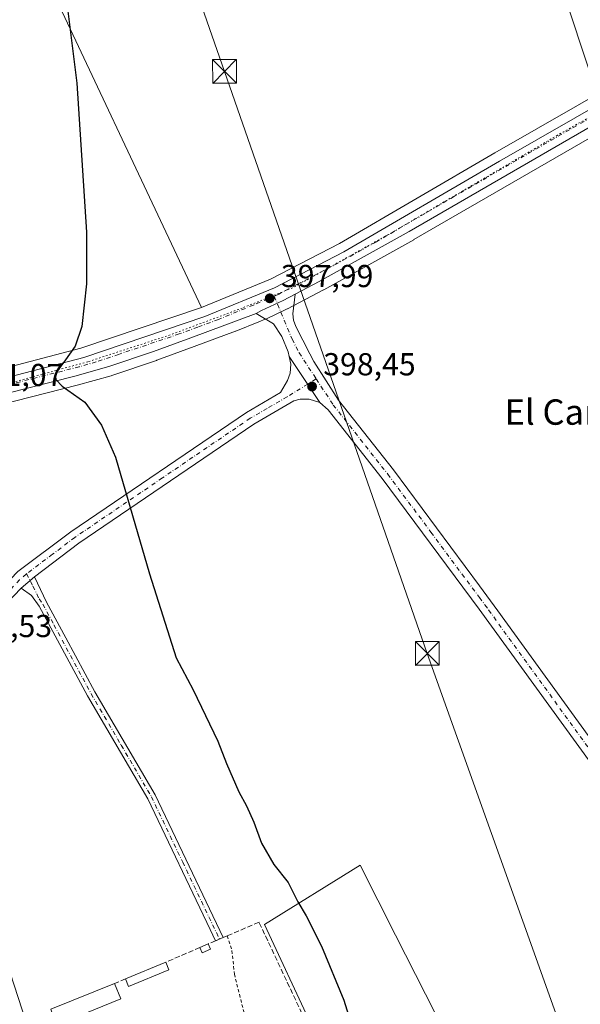
# Model space of a CAD drawing. Units: metres. Extents: x 607879 to 611340, y 4701508 to 4703875.
# Drawn here: x 609612 to 609789, y 4703077 to 4703388 of the extents above; entities that cross this region are included whole.
import ezdxf
from ezdxf.enums import TextEntityAlignment as Align

# ---------------------------------------------------------------- set-up
doc = ezdxf.new("R2010")
doc.units = ezdxf.units.M
doc.header["$MEASUREMENT"] = 0
for name, pattern in [('DGN Style 2', [1.6480167562047852, 0.988810053722871, -0.6592067024819142]), ('DGN Style 3', [2.307223458686699, 1.648016756204785, -0.6592067024819142]), ('DGN Style 4', [2.6384748266838614, 1.318413404963828, -0.6592067024819142, 0.001648016756204785, -0.6592067024819142]), ('DGN Style 5', [1.1536117293433497, 0.4944050268614355, -0.6592067024819142])]:
    doc.linetypes.add(name, pattern=pattern)
for name, color, linetype, lineweight in [('Alambrada', 7, 'DGN Style 2', 0), ('Camino Cxs', 7, 'Continuous', 0), ('Camino eje', 30, 'DGN Style 4', 13), ('Carretera de calzada única Cxs', 7, 'Continuous', 13), ('Carretera de calzada única eje', 7, 'DGN Style 4', 0), ('Comarca CxS', 21, 'Continuous', 0), ('Comunidad Autónoma CxS', 142, 'Continuous', 0), ('Cultivos herbáceos CxS', 92, 'Continuous', 0), ('Cultivos leñosos CxS', 92, 'Continuous', 0), ('Curva de nivel maestra', 30, 'Continuous', 30), ('Edificación Cxs', 1, 'Continuous', 13), ('Instalación de seguridad ciudadana CxS', 111, 'Continuous', 0), ('Municipio CxS', 4, 'Continuous', 0), ('Muro lineal', 1, 'DGN Style 3', 13), ('Núcleo urbano CxS', 7, 'Continuous', 0), ('Pastizal CxS', 92, 'Continuous', 0), ('Pista no pavimentada Cxs', 111, 'Continuous', 0), ('Pista no pavimentada eje', 91, 'DGN Style 4', 0), ('Provincia CxS', 1, 'Continuous', 0), ('Punto de cota en terreno', 7, 'Continuous', 0), ('Rótulo de punto de cota en terreno', 7, 'Continuous', 0), ('Tendido', 6, 'Continuous', 0), ('Texto cartográfico', 7, 'Continuous', 0), ('Torre de tendido puntual', 7, 'Continuous', 0), ('Vía pecuaria eje', 92, 'DGN Style 5', 0)]:
    doc.layers.add(name, color=color, linetype=linetype, lineweight=lineweight)
doc.styles.add('Style-Arial', font='txt')

# ---------------------------------------------------------------- blocks, each defined once
blk = doc.blocks.new('*U15')
at = {"layer": 'Núcleo urbano CxS', "color": 7, "linetype": 'Continuous', "lineweight": 0}
for points in [[(609308.3674999997, 4703189.087300001, 403.8770999999979), (609332.8472999996, 4703200.7773, 403.7324999999983), (609332.9939000001, 4703200.842700001, 403.732600000003), (609358.2238999996, 4703211.272700001, 403.6362999999984), (609358.3740999997, 4703211.329700001, 403.6358000000037), (609387.3343000002, 4703221.180299999, 403.6040999999968), (609387.4765, 4703221.225099999, 403.6043000000063), (609407.0368999997, 4703226.809900001, 403.5437999999995), (609426.5965, 4703232.394900001, 403.5893000000069), (609426.6941000001, 4703232.4209, 403.5892000000022), (609563.6983000003, 4703266.587099999, 402.9587999999931), (609573.5245000003, 4703269.153700001, 402.655899999998), (609631.6508999999, 4703284.336300001, 400.1294000000053), (609669.6836000001, 4703297.153100001, 398.9315999999963), (609669.6956000002, 4703297.157099999, 398.9314000000013), (609669.7073999997, 4703297.161699999, 398.9312000000064), (609691.4877000004, 4703306.1545, 398.7357999999949), (609713.1969, 4703317.351100001, 398.6641999999993), (609762.2593, 4703345.9277, 396.8723000000027), (609852.7851, 4703397.845100001, 396.3043000000035)], [(609809.2802999998, 4703360.4923, 396.3007000000071), (609736.6901000004, 4703318.5821, 397.3196000000025), (609736.6470999997, 4703318.557499999, 397.3203999999969), (609708.2569000004, 4703302.787500001, 397.8435999999929), (609708.1977000004, 4703302.7555, 397.844299999997), (609700.6177000003, 4703298.765500001, 397.9008000000031), (609696.8580999998, 4703296.785700001, 398.004700000005), (609696.7358999997, 4703296.725099999, 398.0084999999963), (609689.9457, 4703293.5349, 398.2277999999933), (609689.8032999998, 4703293.472300001, 398.2348999999958), (609687.7890999997, 4703292.650699999, 398.3420000000042), (609680.5148999998, 4703289.709100001, 398.5014999999985), (609680.4305999996, 4703289.6765, 398.5044999999955), (609667.3365000002, 4703284.834899999, 398.8864999999932), (609655.5994999995, 4703280.532299999, 399.2272999999986), (609655.5296999998, 4703280.5077, 399.2324999999983), (609641.3696999997, 4703275.7279, 399.7495000000054), (609641.2237, 4703275.682499999, 399.7560999999987), (609630.5034999996, 4703272.662500001, 400.1533999999957), (609630.4271, 4703272.642100001, 400.155700000003), (609572.2635000005, 4703257.9013, 402.1986999999936)]]:
    blk.add_polyline3d(points, dxfattribs=at)
blk = doc.blocks.new('*U16')
at = {"layer": 'Cultivos herbáceos CxS', "color": 92, "linetype": 'Continuous', "lineweight": 0}
for points in [[(609759.3542, 4703043.213099999, 397.9067000000068), (609730.9484999999, 4703099.308700001, 398.4682999999932), (609719.7701000003, 4703121.3837, 398.6891999999934), (609689.5597000001, 4703102.6229, 401.1353999999992), (609704.1432999996, 4703071.3543, 401.131899999993)], [(609572.2635000005, 4703257.9013, 402.1986999999936), (609630.4271, 4703272.642100001, 400.155700000003), (609630.5034999996, 4703272.662500001, 400.1533999999957), (609641.2237, 4703275.682499999, 399.7560999999987), (609641.3696999997, 4703275.7279, 399.7495000000054), (609655.5296999998, 4703280.5077, 399.2324999999983), (609655.5994999995, 4703280.532299999, 399.2272999999986), (609667.3365000002, 4703284.834899999, 398.8864999999932), (609680.4305999996, 4703289.6765, 398.5044999999955), (609680.5148999998, 4703289.709100001, 398.5014999999985), (609687.7890999997, 4703292.650699999, 398.3420000000042), (609689.8032999998, 4703293.472300001, 398.2348999999958), (609689.9457, 4703293.5349, 398.2277999999933), (609696.7358999997, 4703296.725099999, 398.0084999999963), (609696.8580999998, 4703296.785700001, 398.004700000005), (609700.6177000003, 4703298.765500001, 397.9008000000031), (609708.1977000004, 4703302.7555, 397.844299999997), (609708.2569000004, 4703302.787500001, 397.8435999999929), (609736.6470999997, 4703318.557499999, 397.3203999999969), (609736.6901000004, 4703318.5821, 397.3196000000025), (609809.2802999998, 4703360.4923, 396.3007000000071)]]:
    blk.add_polyline3d(points, dxfattribs=at)
blk = doc.blocks.new('5PATER')
at = {"layer": 'Pastizal CxS', "linetype": 'Continuous', "lineweight": 0}
h = blk.add_hatch(color=51, dxfattribs=at)
edge = h.paths.add_edge_path()
edge.add_ellipse((0, 0), major_axis=(-0.1095731443231308, -0.1110710700762829), ratio=0.9994222409660322, start_angle=0, end_angle=360)
blk = doc.blocks.new('*U21')
at = {"layer": 'Carretera de calzada única Cxs', "color": 7, "linetype": 'Continuous', "lineweight": 13}
for points in [[(609864.2600999996, 4703396.0001, 396.1671999999962), (609836.7801000001, 4703379.840100001, 396.2823000000063), (609807.7801000001, 4703363.090100001, 396.5302999999985), (609735.1901000004, 4703321.1801, 397.2829000000056), (609706.8000999996, 4703305.4101, 397.9250999999931), (609699.2167999997, 4703301.4179, 397.9801000000007), (609695.4600999998, 4703299.440099999, 398.0319000000018), (609688.6700999998, 4703296.2501, 398.1744999999937), (609686.9401000004, 4703295.280099999, 398.2733000000007), (609666.3000999996, 4703287.6501, 398.7532000000065), (609654.5701000001, 4703283.350099999, 399.2109999999957), (609640.4101, 4703278.5701, 399.9774999999936), (609629.6901000004, 4703275.550100001, 400.0720000000001), (609571.5301000001, 4703260.8101, 402.3169999999955), (609510.5800999999, 4703245.520099999, 402.8690999999963), (609471.7600999996, 4703235.970100001, 403.0574000000051), (609452.8227000004, 4703230.943399999, 403.068299999999), (609440.3381000003, 4703227.6295, 403.0837999999931), (609406.9200999998, 4703218.7501, 403.1882000000041), (609387.1901000004, 4703212.8301, 403.2934999999998), (609369.7600999996, 4703206.940099999, 403.403999999995), (609350.5000999998, 4703199.690099999, 403.491399999999), (609334.2600999996, 4703192.920100001, 403.5877000000037), (609314.1001000004, 4703182.9301, 403.7134999999981)], [(609309.6601, 4703186.380100001, 403.8034999999945), (609334.1401000004, 4703198.0701, 403.6576999999961), (609359.3701, 4703208.5001, 403.5366000000067), (609388.3000999996, 4703218.340100001, 403.402900000001), (609427.4200999998, 4703229.5101, 403.2900999999983), (609564.4401000004, 4703263.6801, 402.2909000000073), (609632.5100999996, 4703281.460100001, 399.835500000001), (609670.7600999996, 4703294.350099999, 398.5619000000006), (609692.7500999998, 4703303.4301, 398.147100000002), (609714.6401000004, 4703314.720100001, 398.187699999995), (609763.7600999996, 4703343.3301, 396.7023999999947), (609858.5100999996, 4703397.670100001, 396.0905999999959), (609917.5301000001, 4703439.300100001, 395.8340999999928), (609942.8901000004, 4703458.610099999, 395.5632999999943), (609968.2801000001, 4703480.090100001, 395.3251000000019), (609974.9401000004, 4703487.090100001, 395.209799999997), (609993.4600999998, 4703509.140100001, 394.8301000000066), (610009.6201, 4703531.3301, 394.3077000000048), (610048.0000999998, 4703592.7401, 392.7228999999934)]]:
    blk.add_polyline3d(points, dxfattribs=at)
blk = doc.blocks.new('5TTEND')
at = {"layer": 'Instalación de seguridad ciudadana CxS', "color": 7, "linetype": 'Continuous', "lineweight": 0}
for p, q in [((-0.375, 0.3754), (0.375, -0.3746)), ((0.3720000000000001, 0.3784000000000001), (-0.3720000000000001, -0.3776))]:
    blk.add_line(p, q, dxfattribs=at)
at = {"layer": 'Instalación de seguridad ciudadana CxS', "color": 7, "linetype": 'Continuous', "lineweight": 0, "flags": 128}
blk.add_lwpolyline([(-0.375, -0.3746), (0.375, -0.3746), (0.375, 0.3754), (-0.375, 0.3754), (-0.3720000000000001, -0.3776)], dxfattribs=at)

msp = doc.modelspace()

# ---------------------------------------------------------------- linework, layer by layer
at = {"layer": 'Alambrada', "color": 7, "linetype": 'DGN Style 2', "lineweight": 0}
msp.add_polyline3d([(609677.7801000001, 4703099.0601, 402.7912000000069), (609679.3000999996, 4703094.380100001, 402.5513000000064), (609680.0500999996, 4703087.0101, 402.2140000000072), (609684.7301000003, 4703068.380100001, 403.0470999999961), (609691.1401000004, 4703035.5001, 402.8883999999962)], dxfattribs=at)
at = {"layer": 'Camino Cxs', "color": 7, "linetype": 'Continuous', "lineweight": 0, "extrusion": (0.02020823919761148, 0.01785388123617009, 0.9996363668821462), "elevation": 96691.97921087002, "flags": 128}
msp.add_lwpolyline([(3121019.548607453, -3569555.513762159), (3121019.548607453, -3569550.014126453)], dxfattribs=at)
at = {"layer": 'Camino Cxs', "color": 7, "linetype": 'Continuous', "lineweight": 0}
msp.add_polyline3d([(609612.8300999999, 4703208.6601, 402.3947999999946), (609616.9501, 4703212.300100001, 402.2464999999939), (609620.8000999996, 4703204.2601, 402.3374999999942), (609626.8800999997, 4703192.9801, 402.4308000000019), (609636.0301000001, 4703176.020099999, 402.2612999999984), (609655.0701000001, 4703143.530099999, 402.2636999999959), (609676.5701000001, 4703098.540100001, 402.824099999998), (609674.1300999997, 4703097.4901, 402.9599000000017), (609672.4401000004, 4703101.030099999, 402.4979000000022), (609652.7200999996, 4703142.280099999, 402.4873999999982), (609633.7100999998, 4703174.710100001, 402.430600000007), (609618.4200999998, 4703203.050100001, 402.4906999999948), (609616.0900999998, 4703206.340100001, 402.386599999998)], close=True, dxfattribs=at)
for points in [[(609616.9501, 4703212.300100001, 402.2464999999939), (609620.8000999996, 4703204.2601, 402.3374999999942), (609626.8800999997, 4703192.9801, 402.4308000000019), (609636.0301000001, 4703176.020099999, 402.2612999999984), (609655.0701000001, 4703143.530099999, 402.2636999999959), (609676.5684000002, 4703098.543600001, 402.8237999999984)], [(609674.1283999998, 4703097.4937, 402.9603000000061), (609672.4401000004, 4703101.030099999, 402.4979000000022), (609652.7200999996, 4703142.280099999, 402.4873999999982), (609633.7100999998, 4703174.710100001, 402.430600000007), (609618.4200999998, 4703203.050100001, 402.4906999999948), (609616.0900999998, 4703206.340100001, 402.386599999998), (609612.8300999999, 4703208.6601, 402.3947999999946)], [(609676.5684000002, 4703098.543600001, 402.8237999999984), (609676.5701000001, 4703098.540100001, 402.824099999998), (609674.1300999997, 4703097.4901, 402.9599000000017), (609674.1283999998, 4703097.4937, 402.9603000000061)]]:
    msp.add_polyline3d(points, dxfattribs=at)
at = {"layer": 'Camino eje', "color": 30, "linetype": 'DGN Style 4', "lineweight": 13}
msp.add_polyline3d([(609614.4263000004, 4703213.158700001, 402.273000000001), (609616.5201000003, 4703209.3201, 402.2736000000005), (609618.4451000001, 4703205.300100001, 402.3570999999938), (609619.6101000002, 4703203.655099999, 402.4118000000017), (609623.1350999996, 4703197.1151, 402.5195999999996), (609634.8701, 4703175.3651, 402.3742000000057), (609644.3750999998, 4703159.1501, 402.5004999999946), (609653.8951000003, 4703142.905099999, 402.3947999999946), (609663.7550999997, 4703122.280099999, 402.2574000000022), (609675.3501000004, 4703098.015100001, 402.882500000007)], dxfattribs=at)
at = {"layer": 'Carretera de calzada única Cxs', "color": 7, "linetype": 'Continuous', "lineweight": 13}
for points in [[(609309.6601, 4703186.380100001, 403.8034999999945), (609334.1401000004, 4703198.0701, 403.6576999999961), (609359.3701, 4703208.5001, 403.5366000000067), (609388.3000999996, 4703218.340100001, 403.402900000001), (609427.4200999998, 4703229.5101, 403.2900999999983), (609564.4401000004, 4703263.6801, 402.2909000000073), (609632.5100999996, 4703281.460100001, 399.835500000001), (609670.7600999996, 4703294.350099999, 398.5619000000006), (609692.7500999998, 4703303.4301, 398.147100000002), (609714.6401000004, 4703314.720100001, 398.187699999995), (609763.7600999996, 4703343.3301, 396.7023999999947), (609858.5100999996, 4703397.670100001, 396.0905999999959), (609917.5301000001, 4703439.300100001, 395.8340999999928), (609942.8901000004, 4703458.610099999, 395.5632999999943), (609968.2801000001, 4703480.090100001, 395.3251000000019), (609974.9401000004, 4703487.090100001, 395.209799999997), (609993.4600999998, 4703509.140100001, 394.8301000000066), (610009.6201, 4703531.3301, 394.3077000000048), (610048.0000999998, 4703592.7401, 392.7228999999934)], [(609983.6001000004, 4703488.300100001, 395.3757000000041), (609976.6201, 4703480.4901, 395.4710999999952), (609969.0800999999, 4703473.300100001, 395.5951000000059), (609959.6001000004, 4703465.1501, 395.6842999999935), (609935.3701, 4703446.6601, 395.7828000000009), (609884.4200999998, 4703409.850099999, 396.007500000007), (609864.2600999996, 4703396.0001, 396.1671999999962), (609836.7801000001, 4703379.840100001, 396.2823000000063), (609807.7801000001, 4703363.090100001, 396.5302999999985), (609735.1901000004, 4703321.1801, 397.2829000000056), (609706.8000999996, 4703305.4101, 397.9250999999931), (609699.2167999997, 4703301.4179, 397.9801000000007)], [(609686.9401000004, 4703295.280099999, 398.2733000000007), (609688.6700999998, 4703296.2501, 398.1744999999937), (609695.4600999998, 4703299.440099999, 398.0319000000018), (609699.2167999997, 4703301.4179, 397.9801000000007)], [(609686.9401000004, 4703295.280099999, 398.2733000000007), (609666.3000999996, 4703287.6501, 398.7532000000065), (609654.5701000001, 4703283.350099999, 399.2109999999957), (609640.4101, 4703278.5701, 399.9774999999936), (609629.6901000004, 4703275.550100001, 400.0720000000001), (609571.5301000001, 4703260.8101, 402.3169999999955), (609510.5800999999, 4703245.520099999, 402.8690999999963), (609471.7600999996, 4703235.970100001, 403.0574000000051), (609452.8227000004, 4703230.943399999, 403.068299999999)]]:
    msp.add_polyline3d(points, dxfattribs=at)
at = {"layer": 'Carretera de calzada única eje', "color": 7, "linetype": 'DGN Style 4', "lineweight": 0}
for points in [[(609983.5100999996, 4703492.7501, 395.2213000000047), (609979.2600999996, 4703487.6801, 395.3007999999973), (609975.7801000001, 4703483.790100001, 395.3637000000017), (609972.4401000004, 4703480.290100001, 395.4170000000013), (609968.6700999998, 4703476.690099999, 395.4679000000033), (609963.9401000004, 4703472.610099999, 395.5151999999944), (609951.2500999998, 4703461.880100001, 395.6055000000051), (609926.4401000004, 4703442.9801, 395.7260999999999), (609900.9801000003, 4703424.5801, 395.9435999999987), (609871.4600999998, 4703403.7601, 396.0687999999937), (609861.3901000004, 4703396.8301, 396.0852000000014), (609847.6401000004, 4703388.7601, 396.1242999999959), (609833.1401000004, 4703380.380100001, 396.1860000000015), (609785.7600999996, 4703353.210100001, 396.4640999999974), (609749.4801000003, 4703332.2501, 396.8803000000044), (609724.9200999998, 4703317.940099999, 397.444399999993), (609710.7301000003, 4703310.0601, 397.925900000002), (609699.7801000001, 4703304.420100001, 398.0032999999967), (609694.1001000004, 4703301.4301, 398.0154999999941), (609692.6485000001, 4703300.749299999, 398.0448999999935)], [(609692.6485000001, 4703300.749299999, 398.0448999999935), (609690.7100999998, 4703299.840100001, 398.0953000000009), (609686.0701000001, 4703297.960100001, 398.1646000000038), (609675.0701000001, 4703293.420100001, 398.4428999999946), (609668.5301000001, 4703291.0001, 398.6012000000046), (609662.6700999998, 4703288.850099999, 398.7641000000003), (609643.5500999996, 4703282.4101, 399.4225000000006), (609636.4600999998, 4703280.0101, 399.7504000000045), (609631.1001000004, 4703278.5001, 399.8677000000025), (609602.0301000001, 4703271.130100001, 401.0013999999938), (609567.9801000003, 4703262.2501, 402.0810000000056), (609537.5100999996, 4703254.600099999, 402.5666000000056), (609469.0000999998, 4703237.5101, 402.8877000000066), (609449.5800999999, 4703232.7401, 403.0247999999993), (609445.3661000002, 4703231.6205, 403.047900000005)]]:
    msp.add_polyline3d(points, dxfattribs=at)
at = {"layer": 'Comarca CxS', "color": 21, "linetype": 'Continuous', "lineweight": 0}
msp.add_3dface([(611340.3800008345, 4701561.579982966), (607914.4600008078, 4701507.759982968), (607878.6700008081, 4703820.949982942), (611303.490000835, 4703874.779982942)], dxfattribs=at)
at = {"layer": 'Comunidad Autónoma CxS', "color": 142, "linetype": 'Continuous', "lineweight": 0}
msp.add_3dface([(611340.3800008345, 4701561.579982966), (607914.4600008078, 4701507.759982968), (607878.6700008081, 4703820.949982942), (611303.490000835, 4703874.779982942)], dxfattribs=at)
at = {"layer": 'Cultivos herbáceos CxS', "color": 92, "linetype": 'Continuous', "lineweight": 0}
msp.add_polyline3d([(609852.7851, 4703397.845100001, 396.3043000000035), (609762.2593, 4703345.9277, 396.8723000000027), (609713.1969, 4703317.351100001, 398.6641999999993), (609691.4877000004, 4703306.1545, 398.7357999999949), (609669.7073999997, 4703297.161699999, 398.9312000000064), (609669.6956000002, 4703297.157099999, 398.9314000000013), (609669.6836000001, 4703297.153100001, 398.9315999999963), (609614.5159, 4703414.335100001, 400.0880999999936), (609620.6615000004, 4703418.262900001, 400.0359000000026), (609720.7193, 4703461.451500001, 397.7136000000028), (609724.4384000005, 4703462.497400001, 397.707699999999), (609729.6003000002, 4703463.949100001, 397.6867000000057), (609739.4348999998, 4703448.494100001, 397.5482000000048), (609744.4737, 4703436.976700001, 397.4196999999986), (609753.8312999997, 4703425.4593, 397.3350000000065), (609783.0519000003, 4703437.993100001, 396.9639000000025), (609815.9952999996, 4703461.510500001, 396.5638000000035), (609816.4106999999, 4703460.8277, 396.5605000000069), (609817.7720999997, 4703458.590299999, 396.550900000002), (609842.9660999998, 4703417.1819, 396.1670000000013)], close=True, dxfattribs=at)
for points in [[(609724.4384000005, 4703462.497400001, 397.707699999999), (609720.7193, 4703461.451500001, 397.7136000000028), (609620.6615000004, 4703418.262900001, 400.0359000000026), (609614.5159, 4703414.335100001, 400.0880999999936), (609669.6836000001, 4703297.153100001, 398.9315999999963)], [(609852.7851, 4703397.845100001, 396.3043000000035), (609762.2593, 4703345.9277, 396.8723000000027), (609713.1969, 4703317.351100001, 398.6641999999993), (609691.4877000004, 4703306.1545, 398.7357999999949), (609669.7073999997, 4703297.161699999, 398.9312000000064), (609669.6956000002, 4703297.157099999, 398.9314000000013), (609669.6836000001, 4703297.153100001, 398.9315999999963)], [(609809.2802999998, 4703360.4923, 396.3007000000071), (609736.6901000004, 4703318.5821, 397.3196000000025), (609736.6470999997, 4703318.557499999, 397.3203999999969), (609708.2569000004, 4703302.787500001, 397.8435999999929), (609708.1977000004, 4703302.7555, 397.844299999997), (609700.6177000003, 4703298.765500001, 397.9008000000031), (609696.8580999998, 4703296.785700001, 398.004700000005), (609696.7358999997, 4703296.725099999, 398.0084999999963), (609689.9457, 4703293.5349, 398.2277999999933), (609689.8032999998, 4703293.472300001, 398.2348999999958), (609687.7890999997, 4703292.650699999, 398.3420000000042), (609680.5148999998, 4703289.709100001, 398.5014999999985), (609680.4305999996, 4703289.6765, 398.5044999999955), (609667.3365000002, 4703284.834899999, 398.8864999999932), (609655.5994999995, 4703280.532299999, 399.2272999999986), (609655.5296999998, 4703280.5077, 399.2324999999983), (609641.3696999997, 4703275.7279, 399.7495000000054), (609641.2237, 4703275.682499999, 399.7560999999987), (609630.5034999996, 4703272.662500001, 400.1533999999957), (609630.4271, 4703272.642100001, 400.155700000003), (609572.2635000005, 4703257.9013, 402.1986999999936)], [(609767.6854999998, 4702907.7159, 398.7026999999944), (609859.1529999999, 4702963.453600001, 394.5524000000005), (609875.3251, 4702943.815099999, 394.25), (609929.3207, 4702985.7567, 393.6733999999997), (609955.8356999997, 4702949.116900001, 393.3222999999998), (609961.1398999998, 4702946.6043, 393.2314000000042), (610006.8894999997, 4702985.6655, 392.8672999999981), (609984.1557, 4703026.905099999, 393.1342000000004), (609970.1782999998, 4703052.260299999, 393.3251000000019), (609946.8475000003, 4703042.744700001, 393.7525000000023), (609902.4408999998, 4703016.588300001, 394.2067999999999), (609882.6700999998, 4703040.225099999, 394.6094000000012), (609838.8099999996, 4703092.858700001, 395.5414000000019), (609795.9020999996, 4703067.410300001, 395.9897000000055), (609759.3542, 4703043.213099999, 397.9067000000068), (609730.9484999999, 4703099.308700001, 398.4682999999932), (609719.7701000003, 4703121.3837, 398.6891999999934), (609689.5597000001, 4703102.6229, 401.1353999999992), (609704.1432999996, 4703071.3543, 401.131899999993), (609714.2413999997, 4703042.2784, 400.9235000000044)]]:
    msp.add_polyline3d(points, dxfattribs=at)
at = {"layer": 'Cultivos leñosos CxS', "color": 92, "linetype": 'Continuous', "lineweight": 0, "extrusion": (0.08339293354105291, -0.1554714907456311, 0.9843140932653299), "elevation": -679993.8024095615, "flags": 128}
msp.add_lwpolyline([(2760425.775650942, 3796097.912121394), (2760386.20170859, 3796104.701410243), (2760327.802263692, 3796119.021946458)], dxfattribs=at)
at = {"layer": 'Cultivos leñosos CxS', "color": 92, "linetype": 'Continuous', "lineweight": 0}
for points in [[(609724.4384000005, 4703462.497400001, 397.707699999999), (609720.7193, 4703461.451500001, 397.7136000000028), (609620.6615000004, 4703418.262900001, 400.0359000000026), (609614.5159, 4703414.335100001, 400.0880999999936), (609669.6836000001, 4703297.153100001, 398.9315999999963)], [(609614.5159, 4703414.335100001, 400.0880999999936), (609669.6836000001, 4703297.153100001, 398.9315999999963), (609631.6508999999, 4703284.336300001, 400.1294000000053), (609573.5245000003, 4703269.153700001, 402.655899999998), (609547.2807, 4703391.3463, 402.792300000001)], [(609734.2565000001, 4702900.4727, 400.6358000000037), (609723.6070999998, 4702934.551899999, 400.959600000002), (609721.4775, 4702959.0459, 400.8842000000004), (609728.9331, 4702979.279899999, 400.8533000000025), (609735.3940000003, 4702985.8873, 400.0228000000061), (609726.0173000004, 4702996.3103, 400.6244000000006), (609721.5893000001, 4703021.121300001, 400.7648000000045), (609714.2413999997, 4703042.2784, 400.9235000000044), (609704.1432999996, 4703071.3543, 401.131899999993), (609689.5597000001, 4703102.6229, 401.1353999999992), (609719.7701000003, 4703121.3837, 398.6891999999934), (609730.9484999999, 4703099.308700001, 398.4682999999932), (609759.3542, 4703043.213099999, 397.9067000000068), (609795.9020999996, 4703067.410300001, 395.9897000000055)], [(609767.6854999998, 4702907.7159, 398.7026999999944), (609859.1529999999, 4702963.453600001, 394.5524000000005), (609875.3251, 4702943.815099999, 394.25), (609929.3207, 4702985.7567, 393.6733999999997), (609955.8356999997, 4702949.116900001, 393.3222999999998), (609961.1398999998, 4702946.6043, 393.2314000000042), (610006.8894999997, 4702985.6655, 392.8672999999981), (609984.1557, 4703026.905099999, 393.1342000000004), (609970.1782999998, 4703052.260299999, 393.3251000000019), (609946.8475000003, 4703042.744700001, 393.7525000000023), (609902.4408999998, 4703016.588300001, 394.2067999999999), (609882.6700999998, 4703040.225099999, 394.6094000000012), (609838.8099999996, 4703092.858700001, 395.5414000000019), (609795.9020999996, 4703067.410300001, 395.9897000000055), (609759.3542, 4703043.213099999, 397.9067000000068), (609730.9484999999, 4703099.308700001, 398.4682999999932), (609719.7701000003, 4703121.3837, 398.6891999999934), (609689.5597000001, 4703102.6229, 401.1353999999992), (609704.1432999996, 4703071.3543, 401.131899999993), (609714.2413999997, 4703042.2784, 400.9235000000044)]]:
    msp.add_polyline3d(points, dxfattribs=at)
at = {"layer": 'Curva de nivel maestra', "color": 30, "linetype": 'Continuous', "lineweight": 30, "elevation": 400.0000000000001, "flags": 128}
msp.add_lwpolyline([(609627.4000000004, 4703391.470100001), (609630.3600000005, 4703367.920100001), (609633.4000000004, 4703320.9801), (609633.4199999999, 4703304.6801), (609631.9299999997, 4703291.1601), (609629.7999999998, 4703284.9801), (609626.7800000003, 4703280.700099999), (609623.4800000006, 4703276.2601), (609623.7199999997, 4703274.4801), (609625.6799999997, 4703272.370100001), (609632.8799999999, 4703267.340100001), (609638.1399999997, 4703260.0701), (609642.5899999999, 4703249.940099999), (609653.2800000003, 4703213.210100001), (609661.6799999997, 4703186.7301), (609667.0700000003, 4703176.5801), (609674.7999999998, 4703160.440099999), (609677.5499999998, 4703153.370100001), (609681.4600000001, 4703144.5001), (609683.9199999999, 4703140.040100001), (609686.1699999999, 4703134.850099999), (609688.5999999996, 4703128.300100001), (609692.5300000003, 4703121.550100001), (609697.04, 4703115.8301), (609700.04, 4703109.7301), (609702.6799999997, 4703105.4001), (609707.5999999996, 4703095.7401), (609714.5700000003, 4703078.800100001), (609717.8799999999, 4703068.290100001)], dxfattribs=at)
at = {"layer": 'Edificación Cxs', "color": 1, "linetype": 'Continuous', "lineweight": 13, "extrusion": (0.008643284983269137, 0.003699587884634764, 0.9999558023603754), "elevation": 23071.96916272506, "flags": 128}
msp.add_lwpolyline([(609642.9136315333, 4703042.208585532), (609645.5537662887, 4703043.338593264)], dxfattribs=at)
at = {"layer": 'Edificación Cxs', "color": 1, "linetype": 'Continuous', "lineweight": 13, "extrusion": (0.03338668958447339, -0.07624798031143325, 0.9965297659663848), "elevation": -337845.1838930778, "flags": 128}
msp.add_lwpolyline([(2444906.296673222, 4049581.520834272), (2444906.296673222, 4049579.66949778)], dxfattribs=at)
at = {"layer": 'Edificación Cxs', "color": 1, "linetype": 'Continuous', "lineweight": 13, "extrusion": (0.0572316211502433, 0.02265405105013871, 0.9981038701014703), "elevation": 141838.6817009652, "flags": 128}
msp.add_lwpolyline([(4148584.220991146, -2293454.254420282), (4148584.140014704, -2293451.35606396), (4148585.985680745, -2293451.312198701)], dxfattribs=at)
at = {"layer": 'Edificación Cxs', "color": 1, "linetype": 'Continuous', "lineweight": 13, "extrusion": (0.08441833507662723, 0.03493630546837602, 0.9958177540409243), "elevation": 216176.6852704942, "flags": 128}
msp.add_lwpolyline([(4112521.582463488, -2351832.221802485), (4112521.582463487, -2351846.034997046)], dxfattribs=at)
at = {"layer": 'Edificación Cxs', "color": 1, "linetype": 'Continuous', "lineweight": 13, "extrusion": (-0.003053174508882313, 0.007278274590134153, 0.9999688519371037), "elevation": 32772.38740938666, "flags": 128}
msp.add_lwpolyline([(609656.8300704248, 4702976.761369955), (609657.8201274863, 4702974.401307442)], dxfattribs=at)
at = {"layer": 'Edificación Cxs', "color": 1, "linetype": 'Continuous', "lineweight": 13, "extrusion": (0.01148125544929325, 0.3472858722505258, 0.937689022922045), "elevation": 1640694.08916358, "flags": 128}
msp.add_lwpolyline([(-453927.543922192, -4426375.220993432), (-453914.984348643, -4426369.176252541), (-453913.947224361, -4426371.647217372)], dxfattribs=at)
at = {"layer": 'Edificación Cxs', "color": 1, "linetype": 'Continuous', "lineweight": 13, "elevation": 405.1040999999969, "flags": 128}
msp.add_lwpolyline([(609631.6001000004, 4703069.5601), (609625.2100999998, 4703067.2401), (609622.1201, 4703075.940099999), (609642.2801000001, 4703084.020099999), (609644.2301000003, 4703079.140100001), (609630.0500999996, 4703073.440099999)], close=True, dxfattribs=at)
at = {"layer": 'Edificación Cxs', "color": 1, "linetype": 'Continuous', "lineweight": 13, "extrusion": (-0.0422160747057549, 0.0814595368948161, 0.9957821784332759), "elevation": 357777.091394824, "flags": 128}
msp.add_lwpolyline([(-2705263.347654896, -3878663.468065863), (-2705264.607287792, -3878672.652921238), (-2705286.224233993, -3878670.541723319)], dxfattribs=at)
at = {"layer": 'Edificación Cxs', "color": 1, "linetype": 'Continuous', "lineweight": 13}
msp.add_polyline3d([(609642.2801000001, 4703084.020099999, 404.4551000000066), (609644.2301000003, 4703079.140100001, 404.2648000000045), (609630.0500999996, 4703073.440099999, 403.9349999999977), (609631.6001000004, 4703069.5601, 403.804099999994)], dxfattribs=at)
for points in [[(609672.5500999996, 4703094.8201, 402.9278999999952), (609669.8901000004, 4703093.6801, 402.9278999999952), (609669.1700999998, 4703095.380100001, 402.9278999999952), (609671.8101000005, 4703096.5101, 402.9278999999952)], [(609659.4301000005, 4703088.360099999, 405.5285000000004), (609646.6901000004, 4703083.110099999, 405.5285000000004), (609645.7301000003, 4703085.460100001, 405.5285000000004), (609658.4401000004, 4703090.720100001, 405.5285000000004)]]:
    msp.add_3dface(points, dxfattribs=at)
at = {"layer": 'Municipio CxS', "color": 4, "linetype": 'Continuous', "lineweight": 0}
msp.add_3dface([(611340.3800008345, 4701561.579982966), (607914.4600008078, 4701507.759982968), (607878.6700008081, 4703820.949982942), (611303.490000835, 4703874.779982942)], dxfattribs=at)
at = {"layer": 'Muro lineal', "color": 1, "linetype": 'DGN Style 3', "lineweight": 13, "extrusion": (0.03760413760812312, 0.01633134028547983, 0.9991592546532455), "elevation": 100136.5235555949, "flags": 128}
msp.add_lwpolyline([(4070972.267457262, -2430629.607300001), (4070972.267457262, -2430617.899230135)], dxfattribs=at)
at = {"layer": 'Muro lineal', "color": 1, "linetype": 'DGN Style 3', "lineweight": 13, "extrusion": (-0.05293606916211156, -0.0220950549768117, 0.9983534349754278), "elevation": -135783.1767498167, "flags": 128}
msp.add_lwpolyline([(-4105365.777040681, 2370277.555605213), (-4105365.777040681, 2370273.810977188)], dxfattribs=at)
at = {"layer": 'Muro lineal', "color": 1, "linetype": 'DGN Style 3', "lineweight": 13}
msp.add_polyline3d([(609639.4001000002, 4703021.0001, 403.0630999999994), (609691.1401000004, 4703035.5001, 402.8883999999962), (609711.8400999998, 4703041.300100001, 401.9389999999985), (609703.3400999998, 4703070.380100001, 402.0442000000039), (609687.8300999999, 4703103.340100001, 402.3389000000025), (609677.7801000001, 4703099.0601, 402.7912000000069), (609676.5601000005, 4703098.540100001, 402.824099999998), (609674.1201, 4703097.4901, 402.9602000000014), (609671.8101000005, 4703096.5101, 402.9008999999933)], dxfattribs=at)
at = {"layer": 'Núcleo urbano CxS', "color": 7, "linetype": 'Continuous', "lineweight": 0, "extrusion": (0.08339293354105291, -0.1554714907456311, 0.9843140932653299), "elevation": -679993.8024095615, "flags": 128}
msp.add_lwpolyline([(2760425.775650942, 3796097.912121394), (2760386.20170859, 3796104.701410243), (2760327.802263692, 3796119.021946458)], dxfattribs=at)
at = {"layer": 'Núcleo urbano CxS', "color": 7, "linetype": 'Continuous', "lineweight": 0}
for points in [[(609852.7851, 4703397.845100001, 396.3043000000035), (609762.2593, 4703345.9277, 396.8723000000027), (609713.1969, 4703317.351100001, 398.6641999999993), (609691.4877000004, 4703306.1545, 398.7357999999949), (609669.7073999997, 4703297.161699999, 398.9312000000064), (609669.6956000002, 4703297.157099999, 398.9314000000013), (609669.6836000001, 4703297.153100001, 398.9315999999963)], [(609809.2802999998, 4703360.4923, 396.3007000000071), (609736.6901000004, 4703318.5821, 397.3196000000025), (609736.6470999997, 4703318.557499999, 397.3203999999969), (609708.2569000004, 4703302.787500001, 397.8435999999929), (609708.1977000004, 4703302.7555, 397.844299999997), (609700.6177000003, 4703298.765500001, 397.9008000000031), (609696.8580999998, 4703296.785700001, 398.004700000005), (609696.7358999997, 4703296.725099999, 398.0084999999963), (609689.9457, 4703293.5349, 398.2277999999933), (609689.8032999998, 4703293.472300001, 398.2348999999958), (609687.7890999997, 4703292.650699999, 398.3420000000042), (609680.5148999998, 4703289.709100001, 398.5014999999985), (609680.4305999996, 4703289.6765, 398.5044999999955), (609667.3365000002, 4703284.834899999, 398.8864999999932), (609655.5994999995, 4703280.532299999, 399.2272999999986), (609655.5296999998, 4703280.5077, 399.2324999999983), (609641.3696999997, 4703275.7279, 399.7495000000054), (609641.2237, 4703275.682499999, 399.7560999999987), (609630.5034999996, 4703272.662500001, 400.1533999999957), (609630.4271, 4703272.642100001, 400.155700000003), (609572.2635000005, 4703257.9013, 402.1986999999936)]]:
    msp.add_polyline3d(points, dxfattribs=at)
at = {"layer": 'Pista no pavimentada Cxs', "color": 111, "linetype": 'Continuous', "lineweight": 0, "extrusion": (-0.002229468002065738, 0.003334979798333082, 0.9999919536587144), "elevation": 14724.47161098415, "flags": 128}
msp.add_lwpolyline([(609696.7631058242, 4703258.744391485), (609706.4332374092, 4703244.279311044)], dxfattribs=at)
msp.add_lwpolyline([(609696.7631058242, 4703258.744391485), (609706.4332374092, 4703244.279311044)], dxfattribs=at)
at = {"layer": 'Pista no pavimentada Cxs', "color": 111, "linetype": 'Continuous', "lineweight": 0, "extrusion": (0.02020823919761148, 0.01785388123617009, 0.9996363668821462), "elevation": 96691.97921087002, "flags": 128}
msp.add_lwpolyline([(3121019.548607453, -3569555.513762159), (3121019.548607453, -3569550.014126453)], dxfattribs=at)
at = {"layer": 'Pista no pavimentada Cxs', "color": 111, "linetype": 'Continuous', "lineweight": 0}
for points in [[(609824.0601000005, 4703110.050100001, 395.965400000001), (609757.3400999998, 4703202.100099999, 397.2550000000047), (609726.7200999996, 4703243.290100001, 397.9364999999962), (609709.6700999998, 4703264.920100001, 398.5222000000067), (609707.0601000005, 4703267.2301, 398.4959999999992), (609697.3901000004, 4703281.6951, 398.4262000000017), (609697.0800999999, 4703283.1601, 398.3990999999951), (609695.0500999996, 4703288.0601, 398.379700000005), (609692.4301000005, 4703292.0801, 398.2713999999978), (609686.9401000004, 4703295.280099999, 398.2733000000007), (609688.6700999998, 4703296.2501, 398.1744999999937), (609695.4600999998, 4703299.440099999, 398.0319000000018), (609699.2167999997, 4703301.4179, 397.9801000000007), (609698.5100999996, 4703295.1601, 398.2007000000012), (609698.7200999996, 4703293.1601, 398.2562000000034), (609699.4600999998, 4703291.200099999, 398.2765000000072), (609703.8800999997, 4703282.620100001, 398.3399999999965), (609705.1601, 4703280.140100001, 398.4563000000053), (609712.8901000004, 4703267.950099999, 398.6345000000001), (609730.2200999996, 4703245.970100001, 397.8647000000055), (609757.4200999998, 4703209.370100001, 397.3160000000062), (609760.8901000004, 4703204.710100001, 397.2504000000045), (609763.2001, 4703201.5101, 397.2967000000062), (609827.6101000002, 4703112.6501, 396.0054999999993)], [(609686.9401000004, 4703295.280099999, 398.2733000000007), (609688.6700999998, 4703296.2501, 398.1744999999937), (609695.4600999998, 4703299.440099999, 398.0319000000018), (609699.2167999997, 4703301.4179, 397.9801000000007)], [(609699.2167999997, 4703301.4179, 397.9801000000007), (609698.5100999996, 4703295.1601, 398.2007000000012), (609698.7200999996, 4703293.1601, 398.2562000000034), (609699.4600999998, 4703291.200099999, 398.2765000000072), (609703.8800999997, 4703282.620100001, 398.3399999999965), (609705.1601, 4703280.140100001, 398.4563000000053), (609712.8901000004, 4703267.950099999, 398.6345000000001), (609730.2200999996, 4703245.970100001, 397.8647000000055), (609757.4200999998, 4703209.370100001, 397.3160000000062), (609760.8901000004, 4703204.710100001, 397.2504000000045), (609763.2001, 4703201.5101, 397.2967000000062), (609827.6101000002, 4703112.6501, 396.0054999999993), (609846.8101000005, 4703086.590100001, 395.6441999999952), (609883.6001000004, 4703036.6501, 395.0886000000028), (609894.4001000002, 4703021.9801, 394.8059999999969), (609890.8400999998, 4703019.370100001, 394.5829999999987), (609872.5301000001, 4703044.2301, 394.8800999999949), (609824.0601000005, 4703110.050100001, 395.965400000001), (609757.3400999998, 4703202.100099999, 397.2550000000047), (609726.7200999996, 4703243.290100001, 397.9364999999962), (609709.6700999998, 4703264.920100001, 398.5222000000067), (609707.0601000005, 4703267.2301, 398.4959999999992)], [(609697.3901000004, 4703281.6951, 398.4262000000017), (609697.0800999999, 4703283.1601, 398.3990999999951), (609695.0500999996, 4703288.0601, 398.379700000005), (609692.4301000005, 4703292.0801, 398.2713999999978), (609686.9401000004, 4703295.280099999, 398.2733000000007)], [(609509.2089000001, 4703104.369100001, 402.591499999995), (609509.8300999999, 4703104.7401, 402.5893999999971), (609584.4901000002, 4703185.540100001, 402.8564999999944), (609611.7600999996, 4703213.9101, 402.3295999999973), (609628.4501, 4703226.4901, 401.718200000003), (609683.8701, 4703264.120100001, 399.0589999999939), (609694.6101000002, 4703270.360099999, 398.6995000000024), (609696.8501000004, 4703274.130100001, 398.584600000002), (609697.6201, 4703276.470100001, 398.5547999999981), (609697.8800999997, 4703279.350099999, 398.4907999999996), (609697.7001, 4703280.2301, 398.4663), (609697.3901000004, 4703281.6951, 398.4262000000017)], [(609611.7600999996, 4703213.9101, 402.3295999999973), (609628.4501, 4703226.4901, 401.718200000003), (609683.8701, 4703264.120100001, 399.0589999999939), (609694.6101000002, 4703270.360099999, 398.6995000000024), (609696.8501000004, 4703274.130100001, 398.584600000002), (609697.6201, 4703276.470100001, 398.5547999999981), (609697.8800999997, 4703279.350099999, 398.4907999999996), (609697.7001, 4703280.2301, 398.4663), (609697.3901000004, 4703281.6951, 398.4262000000017), (609707.0601000005, 4703267.2301, 398.4959999999992), (609703.6401000004, 4703268.2301, 398.5494000000036), (609700.7801000001, 4703268.300100001, 398.5763000000007), (609698.8300999999, 4703267.720100001, 398.6024999999936), (609686.2200999996, 4703260.390100001, 398.985400000005), (609631.0201000003, 4703222.9001, 401.6051000000007), (609616.9501, 4703212.300100001, 402.2464999999939), (609612.8300999999, 4703208.6601, 402.3947999999946), (609587.7001, 4703182.520099999, 402.7235999999975)], [(609707.0601000005, 4703267.2301, 398.4959999999992), (609703.6401000004, 4703268.2301, 398.5494000000036), (609700.7801000001, 4703268.300100001, 398.5763000000007), (609698.8300999999, 4703267.720100001, 398.6024999999936), (609686.2200999996, 4703260.390100001, 398.985400000005), (609631.0201000003, 4703222.9001, 401.6051000000007), (609616.9501, 4703212.300100001, 402.2464999999939)], [(609612.8300999999, 4703208.6601, 402.3947999999946), (609587.7001, 4703182.520099999, 402.7235999999975), (609508.8601000002, 4703097.190099999, 402.5535999999993), (609505.1700999998, 4703091.5701, 402.7718000000023)]]:
    msp.add_polyline3d(points, dxfattribs=at)
at = {"layer": 'Pista no pavimentada eje', "color": 91, "linetype": 'DGN Style 4', "lineweight": 0}
for points in [[(609692.6485000001, 4703300.749299999, 398.0448999999935), (609698.2701000003, 4703287.1801, 398.3233999999939), (609700.4801000003, 4703282.890100001, 398.3767999999982), (609705.8800999997, 4703274.662500001, 398.6546999999992)], [(609705.8800999997, 4703274.662500001, 398.6546999999992), (609703.1924999999, 4703273.015500001, 398.5605000000069), (609696.7242999999, 4703269.0471, 398.6367000000027), (609690.4151, 4703265.3751, 398.8496000000014), (609685.0450999998, 4703262.255100001, 399.0881999999983), (609657.3350999998, 4703243.440099999, 400.2277000000031), (609629.7351000002, 4703224.6951, 401.6634999999951), (609622.7001, 4703219.395099999, 402.0932999999932), (609614.4263000004, 4703213.158700001, 402.273000000001)], [(609705.8800999997, 4703274.662500001, 398.6546999999992), (609711.2801000001, 4703266.4351, 398.598800000007), (609728.4700999996, 4703244.630100001, 397.9752000000008), (609742.0701000001, 4703226.3301, 397.6417999999976), (609757.3800999997, 4703205.735099999, 397.3555000000051), (609759.1151000002, 4703203.405099999, 397.3104000000022), (609760.2701000003, 4703201.8051, 397.3261000000057), (609825.8350999998, 4703111.350099999, 396.0016000000033), (609835.4351000005, 4703098.3201, 395.8880000000063), (609859.6700999998, 4703065.4101, 395.6178000000073), (609878.0651000004, 4703040.440099999, 395.1714000000065), (609887.2200999996, 4703028.0101, 394.968399999998), (609892.6201, 4703020.675100001, 394.766300000003)], [(609614.4263000004, 4703213.158700001, 402.273000000001), (609612.2950999998, 4703211.2851, 402.3315000000002), (609586.0950999996, 4703184.030099999, 402.7397000000055), (609509.3450999996, 4703100.965100001, 402.5363999999972), (609497.5028999997, 4703090.1623, 402.679999999993)]]:
    msp.add_polyline3d(points, dxfattribs=at)
at = {"layer": 'Provincia CxS', "color": 1, "linetype": 'Continuous', "lineweight": 0}
msp.add_3dface([(611340.3800008345, 4701561.579982966), (607914.4600008078, 4701507.759982968), (607878.6700008081, 4703820.949982942), (611303.490000835, 4703874.779982942)], dxfattribs=at)
at = {"layer": 'Tendido', "color": 6, "linetype": 'Continuous', "lineweight": 0}
for points in [[(610406.0115, 4701546.9014, 389.1257000000041), (610359.3300000001, 4701685.32, 393.0359000000026), (610303.7800000003, 4701850.939999999, 393.5835999999982), (610259.2472000001, 4701981.3847, 396.034799999994), (610212.4722999996, 4702122.7501, 396.0663999999961), (610166.2981000004, 4702259.672700001, 396.723800000007), (610117.7248000001, 4702404.842300001, 397.4839000000065), (610071.9000000004, 4702540.08, 396.0252000000037), (610029.2800000003, 4702669.039999999, 394.4351000000024), (609987.3300000001, 4702795.600000001, 394.0620999999956), (609947.4699999997, 4702912.42, 394.7255000000005), (609912.5700000003, 4703014.25, 395.8674000000028), (609854.6226000005, 4703188.751399999, 395.7771999999969), (609798.2367000004, 4703353.314999999, 397.6652999999933), (609771.5199999996, 4703433.930000001, 397.6852000000072), (609726.2175000003, 4703568.260700001, 397.2838999999949), (609691.6388999998, 4703670.611500001, 397.1680000000051), (609644.2977999998, 4703810.892200001, 394.4333000000042), (609631.5735999999, 4703848.501399999, 394.837400000004)], [(609475.0313999997, 4703846.040999999, 406.8497000000062), (609476.7800000003, 4703786.49, 405.8960999999982), (609441.7100000001, 4703707.33, 407.5696000000025), (609433.4600000001, 4703558.470000001, 403.6996000000072), (609485.9210000001, 4703432.884600001, 404.0736000000034), (609540.3300000001, 4703299.609999999, 404.5118999999977), (609577.4619000005, 4703185.374, 403.6995000000024), (609608.0575000001, 4703091.2468, 403.8166000000056), (609640.9407000003, 4702989.891799999, 402.672900000005), (609629.8899999997, 4702987.59, 403.2433000000019)], [(610314.2319, 4701545.459600001, 389.4879999999976), (610299.8600000005, 4701586.67, 390.6503999999986), (610241.6299999999, 4701753.949999999, 394.3006000000024), (610181.0081000002, 4701927.426300001, 395.8816999999981), (610124.4800000006, 4702090.07, 395.8859999999986), (610066.9199999999, 4702257.789999999, 397.5948999999964), (610007.6900000004, 4702427.16, 399.3000999999931), (609933.4551999997, 4702638.7402, 399.8089999999939), (609864.8717, 4702836.3334, 395.0345999999991), (609801.2699999996, 4703019.24, 397.4471999999951), (609740.9199999999, 4703188.119999999, 397.8396000000066), (609676.9400000004, 4703371.630000001, 401.3561999999947), (609614.2300000006, 4703551.350000001, 398.6404000000039), (609550.7082000002, 4703733.287599999, 399.5501999999979), (609511.3970999997, 4703846.612600001, 402.1637000000046)]]:
    msp.add_polyline3d(points, dxfattribs=at)
at = {"layer": 'Vía pecuaria eje', "color": 92, "linetype": 'DGN Style 5', "lineweight": 0}
msp.add_polyline3d([(609857.1409999998, 4703394.3641, 396.0999000000011), (609823.2739000004, 4703374.785399999, 396.2602000000043), (609781.9983999999, 4703351.502699999, 396.6058000000049), (609730.6686000006, 4703321.341, 397.3257000000012), (609698.3890000005, 4703303.3499, 397.9758000000002), (609682.5137999998, 4703297.0001, 398.2537000000011), (609659.7594999997, 4703288.5338, 398.820000000007), (609633.8300999999, 4703280.067500001, 399.8027000000002), (609587.2630000003, 4703267.3683, 401.5782999999938), (609540.6960000005, 4703255.198200001, 402.5481), (609481.4288999997, 4703240.911599999, 402.8628999999929), (609439.6244000001, 4703230.858100001, 403.1132999999973), (609403.1116000004, 4703220.275400001, 403.2477000000072), (609371.3613, 4703210.221700001, 403.4572999999946), (609334.3192999996, 4703195.934800001, 403.6248999999953), (609303.0981000002, 4703180.589400001, 403.786500000002)], dxfattribs=at)

# ---------------------------------------------------------------- block references
at = {"layer": 'Carretera de calzada única Cxs', "color": 7, "linetype": 'Continuous', "lineweight": 13}
msp.add_blockref('*U21', (0, 0), dxfattribs=at)
at = {"layer": 'Cultivos herbáceos CxS', "color": 92, "linetype": 'Continuous', "lineweight": 0}
msp.add_blockref('*U16', (0, 0), dxfattribs=at)
at = {"layer": 'Núcleo urbano CxS', "color": 7, "linetype": 'Continuous', "lineweight": 0}
msp.add_blockref('*U15', (0, 0), dxfattribs=at)
at = {"layer": 'Punto de cota en terreno', "color": 7, "linetype": 'Continuous', "lineweight": 0, "xscale": 10, "yscale": 10, "zscale": 10}
for p in [(609691.2199999997, 4703300.08, 397.9900000000052), (609704.5700000003, 4703272.26, 398.4499999999971)]:
    msp.add_blockref('5PATER', p, dxfattribs=at)
at = {"layer": 'Torre de tendido puntual', "color": 7, "linetype": 'Continuous', "lineweight": 0, "xscale": 10, "yscale": 10, "zscale": 10}
for p in [(609676.9400000004, 4703371.630000001, 401.3561999999947), (609740.9199999999, 4703188.119999999, 397.8396000000066)]:
    msp.add_blockref('5TTEND', p, dxfattribs=at)

# ---------------------------------------------------------------- texts
at = {"layer": 'Rótulo de punto de cota en terreno', "color": 7, "linetype": 'Continuous', "lineweight": 0, "style": 'Style-Arial'}
for s, p in [('397,99', (609694.7478, 4703303.607799999)), ('398,45', (609708.0977999996, 4703275.787799999)), ('401,07', (609596.9378000004, 4703272.4078)), ('402,53', (609593.3877999998, 4703193.2478))]:
    msp.add_text(s, height=7.000000000000002, dxfattribs=at).set_placement(p)
at = {"layer": 'Texto cartográfico', "color": 7, "linetype": 'Continuous', "lineweight": 0, "style": 'Style-Arial'}
msp.add_text('El Camino Ancho', height=8, dxfattribs=at).set_placement((609808.3063548784, 4703264.210150001), align=Align.MIDDLE_CENTER)

doc.saveas('drawing.dxf')
